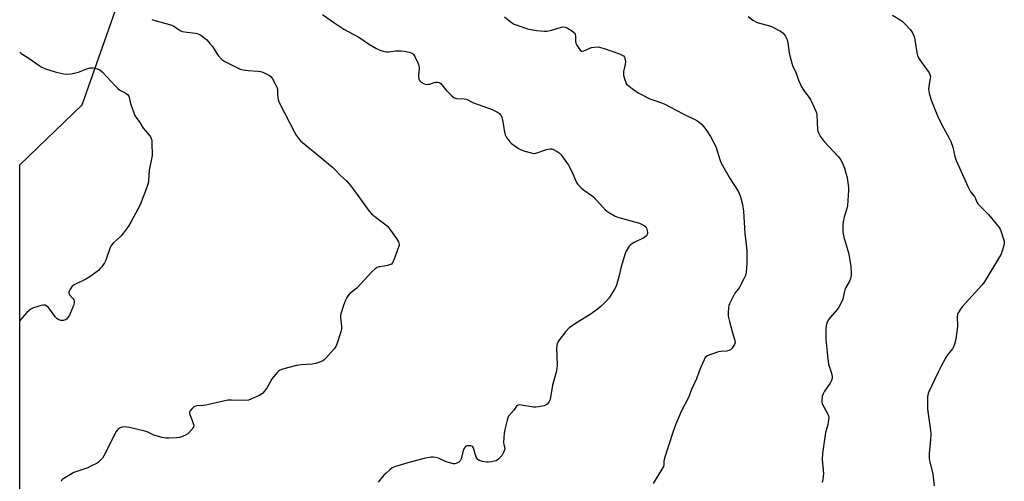
# Model space of a CAD drawing. Units: inches. Extents: x 1267766 to 1273766, y 541451 to 545452.
# Drawn here: x 1267766 to 1268234, y 542948 to 543168 of the extents above; entities that cross this region are included whole.
import ezdxf

# ---------------------------------------------------------------- set-up
doc = ezdxf.new("R2010")
doc.units = ezdxf.units.IN
doc.header["$MEASUREMENT"] = 0
doc.layers.add('NTRL-Trees', color=3, linetype='Continuous')
doc.layers.add('Undefined', color=1, linetype='Continuous')

msp = doc.modelspace()

# ---------------------------------------------------------------- linework, layer by layer
at = {"layer": 'NTRL-Trees'}
msp.add_lwpolyline([(1267765.9, 542754.06), (1267765.92, 543098.73), (1267795.65, 543127.19), (1267815.18, 543183.18), (1267791.55, 543202.95), (1267765.93, 543224.37), (1267766, 544185.19)], dxfattribs=at)
at = {"layer": 'Undefined'}
for points, elevation in [([(1267888.37, 543000), (1267885.8, 542996.97), (1267883.41, 542992.8), (1267882.12, 542990.89), (1267881.4, 542990.02), (1267880.72, 542989.51), (1267879.96, 542989.1), (1267875.66, 542987.18), (1267874.56, 542986.79), (1267873.41, 542986.62), (1267866.56, 542986.75), (1267864.84, 542986.67), (1267854.27, 542984.3), (1267853.12, 542984.14), (1267850.24, 542983.98), (1267849.44, 542983.82), (1267848.7, 542983.5), (1267847.86, 542982.78), (1267846.94, 542981.72), (1267846.57, 542981.05), (1267846.51, 542980.58), (1267846.69, 542979.84), (1267847.7, 542977.5), (1267848.39, 542975.57), (1267848.57, 542974.76), (1267848.49, 542974.01), (1267848.1, 542973.32), (1267847.58, 542972.66), (1267845.81, 542970.78), (1267844.64, 542970.02), (1267842.86, 542969.24), (1267841.87, 542968.98), (1267840.39, 542968.81), (1267836.82, 542968.6), (1267835.35, 542968.66), (1267833.65, 542969.04), (1267829.7, 542970.14), (1267828.62, 542970.57), (1267826.5, 542971.61), (1267825.41, 542972.02), (1267818.11, 542973.65), (1267816.65, 542973.94), (1267815.48, 542974.02), (1267814.36, 542973.87), (1267813.38, 542973.45), (1267812.57, 542972.85), (1267811.76, 542971.82), (1267808.23, 542964.95), (1267806.58, 542961.42), (1267805.21, 542959.22), (1267804.16, 542957.97), (1267803.37, 542957.27), (1267802.68, 542956.79), (1267800.08, 542955.44), (1267798.22, 542954.61), (1267791.63, 542952.25), (1267790.09, 542951.44), (1267786.83, 542949.52), (1267785.99, 542948.8), (1267785.56, 542948.08)], 532), ([(1268020.77, 543000), (1268019.13, 542993.81), (1268017.97, 542987.1), (1268017.39, 542985.82), (1268016.55, 542984.76), (1268015.86, 542984.35), (1268015.07, 542984.1), (1268012.53, 542983.59), (1268011.12, 542983.4), (1268009.97, 542983.47), (1268004.14, 542984.41), (1268003.29, 542984.47), (1268002.77, 542984.41), (1268002.36, 542984.25), (1268001.9, 542983.81), (1268000.67, 542982.03), (1267998.19, 542979.07), (1267997.81, 542978.31), (1267997.49, 542977.22), (1267996.43, 542972.72), (1267996.15, 542970.99), (1267995.81, 542966.57), (1267995.88, 542965.71), (1267996.37, 542963.96), (1267996.31, 542963.03), (1267995.83, 542961.8), (1267995.11, 542960.64), (1267993.45, 542958.73), (1267992.83, 542958.2), (1267992.35, 542957.94), (1267991.54, 542957.68), (1267990.11, 542957.41), (1267988.66, 542957.2), (1267987.8, 542957.16), (1267985.84, 542957.51), (1267984.25, 542958.08), (1267983.41, 542958.72), (1267983.07, 542959.13), (1267982.81, 542959.62), (1267981.64, 542963.49), (1267981.17, 542964.46), (1267980.77, 542964.83), (1267980.3, 542964.99), (1267979.5, 542965.02), (1267978.67, 542964.93), (1267978.15, 542964.79), (1267977.7, 542964.56), (1267977.36, 542964.21), (1267976.97, 542963.53), (1267976.51, 542962.21), (1267975.7, 542958.82), (1267975.25, 542957.83), (1267974.42, 542957.12), (1267973.14, 542956.53), (1267972.68, 542956.44), (1267972, 542956.46), (1267970.29, 542956.88), (1267968.62, 542957.47), (1267964.85, 542959.08), (1267963.47, 542959.5), (1267962.32, 542959.62), (1267961.46, 542959.59), (1267958.08, 542958.95), (1267951.49, 542957.31), (1267944.54, 542955.11), (1267942.95, 542954.5), (1267941.76, 542953.67), (1267940, 542952.05), (1267938.99, 542950.98), (1267936.24, 542947.66)], 530), ([(1268088.64, 543000), (1268087.51, 542996.86), (1268085.06, 542991.82), (1268083.75, 542987.97), (1268080.44, 542981.62), (1268077.47, 542975.03), (1268076.15, 542970.81), (1268072.28, 542959.12), (1268071.99, 542957.72), (1268071.95, 542955.94), (1268071.75, 542955.23), (1268071.08, 542953.94), (1268066.93, 542947.05)], 528), ([(1268151.46, 543000), (1268151.79, 542998.94), (1268151.94, 542997.81), (1268151.89, 542997.15), (1268151.61, 542996.03), (1268150.99, 542994.74), (1268148.36, 542990.94), (1268147.63, 542989.72), (1268147.28, 542988.62), (1268147, 542986.58), (1268147, 542985.72), (1268147.22, 542984.93), (1268149.59, 542980.71), (1268150.16, 542979.35), (1268150.31, 542978.52), (1268150.24, 542977.37), (1268149.85, 542975.06), (1268148.86, 542971.39), (1268148.63, 542970.23), (1268147.3, 542961.3), (1268147.16, 542958.48), (1268147.78, 542951.73), (1268147.75, 542950.59), (1268147.53, 542948.91), (1268147.14, 542947.57)], 526), ([(1268202.33, 543000), (1268197.79, 542990.38), (1268197.44, 542989.28), (1268197.3, 542988.11), (1268197.26, 542983.93), (1268197.32, 542982.44), (1268198.61, 542972.52), (1268198.78, 542970.52), (1268198.72, 542967.76), (1268198.12, 542961.58), (1268198.05, 542959.22), (1268198.28, 542957.81), (1268199.77, 542951.74), (1268200.4, 542946.01)], 524)]:
    msp.add_lwpolyline(points, dxfattribs=dict(at, elevation=elevation))
for points in [[(1267909.76, 543170.19, 530), (1267915.62, 543166.07, 530), (1267919.92, 543163.23, 530), (1267926.77, 543159.56, 530), (1267927.93, 543158.82, 530), (1267932.13, 543155.86, 530), (1267935.17, 543154.11, 530), (1267936.73, 543153.32, 530), (1267938.61, 543152.67, 530), (1267940.17, 543152.39, 530), (1267941.18, 543152.42, 530), (1267944.54, 543152.83, 530), (1267947.1, 543152.88, 530), (1267948.52, 543152.8, 530), (1267951.13, 543152.19, 530), (1267952.47, 543151.64, 530), (1267952.99, 543151.19, 530), (1267953.63, 543150.22, 530), (1267955.06, 543147.25, 530), (1267955.6, 543145.87, 530), (1267955.73, 543145.03, 530), (1267955.73, 543144.16, 530), (1267955.62, 543143.01, 530), (1267955.33, 543141.36, 530), (1267955.36, 543140.5, 530), (1267955.53, 543139.64, 530), (1267955.84, 543138.85, 530), (1267956.16, 543138.41, 530), (1267956.59, 543138.05, 530), (1267958.11, 543137.21, 530), (1267959.18, 543136.93, 530), (1267959.97, 543136.96, 530), (1267960.77, 543137.1, 530), (1267962.79, 543137.76, 530), (1267963.63, 543137.92, 530), (1267964.45, 543137.96, 530), (1267965.16, 543137.81, 530), (1267965.56, 543137.61, 530), (1267965.97, 543137.27, 530), (1267968.39, 543134.4, 530), (1267971.31, 543131.42, 530), (1267972.42, 543130.52, 530), (1267972.91, 543130.31, 530), (1267973.44, 543130.21, 530), (1267977.16, 543130.12, 530), (1267978.25, 543129.92, 530), (1267981.55, 543128.17, 530), (1267990.39, 543124.91, 530), (1267991.97, 543124.23, 530), (1267992.98, 543123.7, 530), (1267993.82, 543123.07, 530), (1267994.37, 543122.5, 530), (1267994.66, 543122.07, 530), (1267994.98, 543121.32, 530), (1267995.33, 543119.93, 530), (1267996.19, 543114.34, 530), (1267996.59, 543112.95, 530), (1267997.28, 543111.69, 530), (1267998.24, 543110.25, 530), (1267998.78, 543109.59, 530), (1267999.65, 543108.83, 530), (1268002.98, 543106.47, 530), (1268004.21, 543105.73, 530), (1268005.85, 543105.15, 530), (1268009.5, 543104.16, 530), (1268010.34, 543104.08, 530), (1268011.18, 543104.21, 530), (1268016.2, 543105.91, 530), (1268017.05, 543106.14, 530), (1268017.89, 543106.25, 530), (1268018.72, 543106.2, 530), (1268019.25, 543106.04, 530), (1268021.28, 543104.97, 530), (1268022.22, 543104.31, 530), (1268023.11, 543103.38, 530), (1268025.42, 543100.25, 530), (1268026.59, 543098.53, 530), (1268028.49, 543095.24, 530), (1268030.36, 543090.58, 530), (1268030.74, 543089.79, 530), (1268031.25, 543089.1, 530), (1268032.47, 543087.86, 530), (1268033.8, 543086.71, 530), (1268037.49, 543084.27, 530), (1268038.57, 543083.41, 530), (1268040.12, 543081.77, 530), (1268044.22, 543077.09, 530), (1268046.1, 543075.78, 530), (1268048.85, 543074.22, 530), (1268050.52, 543073.66, 530), (1268060.47, 543070.89, 530), (1268062.35, 543070.01, 530), (1268062.82, 543069.68, 530), (1268063.34, 543069.13, 530), (1268063.7, 543068.51, 530), (1268063.9, 543067.98, 530), (1268064.18, 543066.6, 530), (1268064.19, 543066.05, 530), (1268064.09, 543065.56, 530), (1268063.74, 543064.91, 530), (1268063.14, 543064.38, 530), (1268062.42, 543063.93, 530), (1268057.82, 543061.68, 530), (1268056.54, 543060.94, 530), (1268056.1, 543060.56, 530), (1268055.54, 543059.9, 530), (1268054.07, 543057.67, 530), (1268053.43, 543056.04, 530), (1268051.65, 543050.15, 530), (1268050.6, 543045.47, 530), (1268049.39, 543041.02, 530), (1268048.42, 543039.2, 530), (1268045.99, 543035.45, 530), (1268044.66, 543033.94, 530), (1268042.02, 543031.27, 530), (1268039.82, 543029.48, 530), (1268037.49, 543027.83, 530), (1268030.74, 543023.69, 530), (1268028.06, 543021.93, 530), (1268026.92, 543021.06, 530), (1268025.2, 543019.3, 530), (1268022.02, 543015.07, 530), (1268021.62, 543014.3, 530), (1268021.33, 543013.5, 530), (1268020.99, 543011.81, 530), (1268021.24, 543003.33, 530), (1268021.1, 543001.72, 530), (1268020.77, 543000, 530)], [(1267996.32, 543169.03, 528), (1267999.6, 543166.4, 528), (1268000.89, 543165.62, 528), (1268004.95, 543164.09, 528), (1268007.18, 543163.41, 528), (1268011.54, 543162.6, 528), (1268015.24, 543162.3, 528), (1268016.37, 543162.26, 528), (1268017.22, 543162.34, 528), (1268018.62, 543162.69, 528), (1268023.36, 543164.12, 528), (1268024.42, 543164.26, 528), (1268025.13, 543164.14, 528), (1268026.14, 543163.67, 528), (1268028.12, 543162.49, 528), (1268029.03, 543161.84, 528), (1268029.57, 543161.26, 528), (1268029.79, 543160.77, 528), (1268029.96, 543159.92, 528), (1268030.04, 543158.74, 528), (1268030.02, 543157.36, 528), (1268030.15, 543156.57, 528), (1268030.63, 543155.58, 528), (1268031.57, 543154.13, 528), (1268032.23, 543153.24, 528), (1268032.77, 543152.76, 528), (1268033.2, 543152.65, 528), (1268033.93, 543152.81, 528), (1268036.55, 543154.04, 528), (1268037.63, 543154.45, 528), (1268039.06, 543154.68, 528), (1268040.79, 543154.73, 528), (1268041.88, 543154.53, 528), (1268043.2, 543154.13, 528), (1268050.88, 543151.42, 528), (1268052.22, 543150.86, 528), (1268052.81, 543150.44, 528), (1268053.23, 543149.88, 528), (1268053.56, 543148.78, 528), (1268053.71, 543147.61, 528), (1268053.64, 543146.45, 528), (1268052.81, 543143.07, 528), (1268052.76, 543142.23, 528), (1268052.88, 543141.39, 528), (1268053.42, 543139.16, 528), (1268053.86, 543137.81, 528), (1268054.28, 543137.1, 528), (1268054.87, 543136.49, 528), (1268058.27, 543133.79, 528), (1268060.02, 543132.71, 528), (1268065.39, 543130.13, 528), (1268069.17, 543128.84, 528), (1268072.07, 543127.64, 528), (1268080.8, 543123.12, 528), (1268087.65, 543119.73, 528), (1268088.6, 543119.09, 528), (1268089.88, 543117.94, 528), (1268091.54, 543115.99, 528), (1268092.73, 543114.37, 528), (1268094.1, 543112.17, 528), (1268096.64, 543107.31, 528), (1268097.2, 543105.81, 528), (1268098.59, 543101.13, 528), (1268099.26, 543099.53, 528), (1268103.49, 543092.04, 528), (1268107.31, 543086.06, 528), (1268107.84, 543085.03, 528), (1268108.2, 543083.96, 528), (1268109.34, 543079.86, 528), (1268109.89, 543076.66, 528), (1268110.44, 543065.99, 528), (1268111.14, 543060.76, 528), (1268111.44, 543057.82, 528), (1268111.44, 543051.62, 528), (1268111.13, 543047.61, 528), (1268110.99, 543046.77, 528), (1268110.72, 543045.95, 528), (1268109.95, 543044.37, 528), (1268107.7, 543040.21, 528), (1268107.21, 543039.48, 528), (1268105.75, 543037.62, 528), (1268105.15, 543036.64, 528), (1268103.15, 543032.49, 528), (1268102.84, 543031.7, 528), (1268102.66, 543030.86, 528), (1268102.49, 543028.25, 528), (1268102.6, 543026.64, 528), (1268103.13, 543024.18, 528), (1268104.36, 543019.41, 528), (1268105.72, 543015.12, 528), (1268105.79, 543014.14, 528), (1268105.5, 543013.15, 528), (1268104.98, 543012.18, 528), (1268104.4, 543011.41, 528), (1268103.58, 543010.74, 528), (1268102.82, 543010.34, 528), (1268101.72, 543010.09, 528), (1268099.13, 543009.95, 528), (1268097.99, 543009.78, 528), (1268093.76, 543008.31, 528), (1268092.68, 543007.85, 528), (1268092.2, 543007.56, 528), (1268091.63, 543006.97, 528), (1268091.08, 543005.96, 528), (1268089.54, 543002.4, 528), (1268088.64, 543000, 528)], [(1268112.02, 543169.28, 526), (1268114.31, 543167.51, 526), (1268116.04, 543166.51, 526), (1268117.4, 543165.99, 526), (1268121.73, 543164.88, 526), (1268123.13, 543164.41, 526), (1268127.13, 543162.44, 526), (1268127.88, 543161.97, 526), (1268128.7, 543161.26, 526), (1268129.28, 543160.56, 526), (1268129.74, 543159.84, 526), (1268130.29, 543158.83, 526), (1268130.62, 543158.04, 526), (1268130.92, 543156.62, 526), (1268131.49, 543151.93, 526), (1268131.96, 543149.92, 526), (1268133.18, 543145.95, 526), (1268134.78, 543142.22, 526), (1268135.99, 543138.87, 526), (1268137.43, 543135.71, 526), (1268138.11, 543134.44, 526), (1268138.79, 543133.47, 526), (1268141.03, 543130.7, 526), (1268141.68, 543129.73, 526), (1268142.84, 543127.37, 526), (1268144.26, 543124.18, 526), (1268144.49, 543123.35, 526), (1268144.61, 543122.49, 526), (1268145.05, 543115.46, 526), (1268145.19, 543114.6, 526), (1268145.55, 543113.52, 526), (1268146.25, 543112.28, 526), (1268148.16, 543109.75, 526), (1268154.84, 543102.57, 526), (1268155.6, 543101.67, 526), (1268156.07, 543100.97, 526), (1268157.19, 543098.72, 526), (1268157.77, 543097.14, 526), (1268159.01, 543092.52, 526), (1268159.57, 543089.14, 526), (1268159.74, 543087.72, 526), (1268159.77, 543086.57, 526), (1268159.2, 543079.33, 526), (1268158.94, 543077.92, 526), (1268157.73, 543073.78, 526), (1268157.22, 543071.56, 526), (1268157.07, 543069.85, 526), (1268157.03, 543066.96, 526), (1268157.15, 543065.84, 526), (1268157.52, 543064.22, 526), (1268159.42, 543057.89, 526), (1268159.83, 543056.18, 526), (1268160.81, 543050.32, 526), (1268161.05, 543047.44, 526), (1268161.03, 543046.01, 526), (1268160.7, 543044.62, 526), (1268160.19, 543043.27, 526), (1268158.52, 543040.3, 526), (1268158.04, 543039.27, 526), (1268157.64, 543037.9, 526), (1268156.95, 543034.8, 526), (1268156.02, 543032.72, 526), (1268155.09, 543030.94, 526), (1268154.49, 543029.98, 526), (1268151.05, 543026.08, 526), (1268150.15, 543024.92, 526), (1268149.63, 543023.88, 526), (1268149.11, 543022.2, 526), (1268148.95, 543020.43, 526), (1268148.97, 543015.68, 526), (1268149.67, 543007.75, 526), (1268150.24, 543003.81, 526), (1268151.46, 543000, 526)], [(1268180.56, 543169.78, 524), (1268184.23, 543167.66, 524), (1268185.14, 543167.02, 524), (1268186.37, 543165.82, 524), (1268188.95, 543163.08, 524), (1268189.79, 543162, 524), (1268190.36, 543161.1, 524), (1268190.88, 543159.78, 524), (1268191.3, 543158.08, 524), (1268192.16, 543152.03, 524), (1268192.49, 543150.64, 524), (1268193.01, 543149.61, 524), (1268193.95, 543148.14, 524), (1268197.99, 543142.41, 524), (1268198.41, 543141.68, 524), (1268198.59, 543141.17, 524), (1268198.64, 543140.63, 524), (1268198.57, 543139.8, 524), (1268197.89, 543136.12, 524), (1268197.75, 543134.73, 524), (1268198.05, 543132.72, 524), (1268198.79, 543129.89, 524), (1268202.01, 543121.99, 524), (1268204.14, 543117.7, 524), (1268207.56, 543111.38, 524), (1268208.29, 543109.78, 524), (1268209.31, 543107.08, 524), (1268210.2, 543102.69, 524), (1268210.88, 543100.77, 524), (1268213.3, 543095.44, 524), (1268216.36, 543088.31, 524), (1268217.15, 543086.73, 524), (1268217.76, 543085.83, 524), (1268219.54, 543083.56, 524), (1268220.01, 543082.6, 524), (1268220.69, 543080.88, 524), (1268221.26, 543079.97, 524), (1268226.19, 543075.09, 524), (1268231.31, 543068.88, 524), (1268231.75, 543068.13, 524), (1268232.07, 543067.32, 524), (1268233.64, 543062.3, 524), (1268233.75, 543061.46, 524), (1268233.58, 543060.34, 524), (1268232.79, 543057.8, 524), (1268232.18, 543056.15, 524), (1268231.49, 543054.88, 524), (1268224.54, 543043.33, 524), (1268223.86, 543042.36, 524), (1268223.1, 543041.47, 524), (1268213.78, 543031.2, 524), (1268212.91, 543030.02, 524), (1268211.88, 543028.26, 524), (1268211.56, 543027.47, 524), (1268211.39, 543026.32, 524), (1268211.51, 543021.94, 524), (1268211.42, 543020.51, 524), (1268210.7, 543015.69, 524), (1268210.16, 543013.42, 524), (1268209.64, 543012.12, 524), (1268209.12, 543011.19, 524), (1268206.83, 543008.34, 524), (1268206.03, 543007.1, 524), (1268203.58, 543002.66, 524), (1268202.33, 543000, 524)], [(1267828.76, 543167.78, 532), (1267829.58, 543167.5, 532), (1267838.11, 543165.09, 532), (1267839.1, 543164.58, 532), (1267842.18, 543162.5, 532), (1267843.16, 543162.06, 532), (1267844.26, 543161.86, 532), (1267849.39, 543161.3, 532), (1267850.23, 543161.13, 532), (1267851.03, 543160.85, 532), (1267852.02, 543160.27, 532), (1267853.22, 543159.44, 532), (1267854.76, 543158.13, 532), (1267856.25, 543156.43, 532), (1267857.49, 543154.87, 532), (1267859.52, 543151.58, 532), (1267860.2, 543150.64, 532), (1267862.01, 543148.81, 532), (1267863.37, 543147.77, 532), (1267869.11, 543144.92, 532), (1267870.71, 543144.24, 532), (1267872.07, 543143.92, 532), (1267874.56, 543143.52, 532), (1267879.24, 543143.27, 532), (1267880.39, 543143.1, 532), (1267881.48, 543142.71, 532), (1267883.59, 543141.69, 532), (1267884.61, 543141.13, 532), (1267885.27, 543140.62, 532), (1267886.04, 543139.53, 532), (1267887.67, 543136.57, 532), (1267888.22, 543135.33, 532), (1267888.36, 543134.56, 532), (1267888.36, 543132.41, 532), (1267888.52, 543130.75, 532), (1267888.72, 543129.66, 532), (1267889.1, 543128.62, 532), (1267896.59, 543113.89, 532), (1267897.33, 543112.7, 532), (1267898.65, 543110.87, 532), (1267899.37, 543110.01, 532), (1267900.23, 543109.22, 532), (1267908.1, 543102.89, 532), (1267914.48, 543097.6, 532), (1267915.54, 543096.6, 532), (1267918.52, 543093.48, 532), (1267921.3, 543090.85, 532), (1267923.06, 543088.82, 532), (1267924.57, 543086.92, 532), (1267931.88, 543076.66, 532), (1267933.12, 543075.39, 532), (1267934.66, 543074.01, 532), (1267938.68, 543071.12, 532), (1267940.64, 543069.42, 532), (1267941.55, 543068.29, 532), (1267944.97, 543063.56, 532), (1267945.85, 543062.08, 532), (1267946.14, 543060.83, 532), (1267946.14, 543060.31, 532), (1267945.96, 543059.47, 532), (1267943.55, 543053.08, 532), (1267942.89, 543051.83, 532), (1267942.51, 543051.48, 532), (1267942.05, 543051.23, 532), (1267940.74, 543050.79, 532), (1267939.09, 543050.41, 532), (1267937.05, 543050.21, 532), (1267936.5, 543050.09, 532), (1267935.78, 543049.77, 532), (1267934.88, 543049.19, 532), (1267933.4, 543047.86, 532), (1267926.06, 543040.06, 532), (1267922.66, 543037.3, 532), (1267921.94, 543036.5, 532), (1267921.31, 543035.63, 532), (1267920.67, 543034.29, 532), (1267919.7, 543031.77, 532), (1267918.56, 543027.79, 532), (1267918.41, 543026.93, 532), (1267918.39, 543026.07, 532), (1267918.78, 543021.78, 532), (1267918.77, 543020.66, 532), (1267918.43, 543019.25, 532), (1267916.58, 543013.36, 532), (1267916.16, 543012.28, 532), (1267915.53, 543011.31, 532), (1267911.42, 543006.71, 532), (1267910.6, 543005.9, 532), (1267909.91, 543005.4, 532), (1267908.85, 543004.94, 532), (1267906.63, 543004.2, 532), (1267904.92, 543003.83, 532), (1267899.59, 543003.58, 532), (1267897.45, 543003.23, 532), (1267890.83, 543001.54, 532), (1267889.36, 543000.83, 532), (1267888.86, 543000.48, 532), (1267888.37, 543000, 532)], [(1267765.93, 543152.22, 534), (1267766.63, 543151.65, 534), (1267770.21, 543149.35, 534), (1267775.15, 543145.88, 534), (1267776.12, 543145.28, 534), (1267778.22, 543144.35, 534), (1267782.78, 543142.96, 534), (1267786.77, 543142.02, 534), (1267788.48, 543141.79, 534), (1267790.43, 543141.93, 534), (1267792.39, 543142.35, 534), (1267793.77, 543142.78, 534), (1267797.86, 543144.3, 534), (1267799.45, 543144.74, 534), (1267800.89, 543144.82, 534), (1267801.72, 543144.68, 534), (1267802.81, 543144.38, 534), (1267804.04, 543143.78, 534), (1267805.29, 543142.75, 534), (1267811.41, 543136.02, 534), (1267812.65, 543134.79, 534), (1267813.76, 543134.01, 534), (1267816.29, 543132.74, 534), (1267817.18, 543132.14, 534), (1267817.68, 543131.38, 534), (1267818.52, 543127.89, 534), (1267820.15, 543123.46, 534), (1267820.84, 543121.84, 534), (1267821.29, 543121.1, 534), (1267822.97, 543118.79, 534), (1267824.6, 543116.15, 534), (1267827.86, 543112.3, 534), (1267828.27, 543111.57, 534), (1267828.52, 543110.83, 534), (1267828.67, 543110.05, 534), (1267828.73, 543109.19, 534), (1267828.77, 543103.06, 534), (1267828.56, 543101.5, 534), (1267827.48, 543096.09, 534), (1267827.09, 543091.02, 534), (1267826.9, 543089.98, 534), (1267826.56, 543088.85, 534), (1267823.12, 543079.67, 534), (1267818.77, 543071.47, 534), (1267817.53, 543069.47, 534), (1267814.8, 543065.63, 534), (1267814, 543064.81, 534), (1267810.45, 543061.52, 534), (1267809.36, 543060.26, 534), (1267808.76, 543058.94, 534), (1267806.88, 543053.34, 534), (1267806.18, 543052.08, 534), (1267804.88, 543050.18, 534), (1267804.18, 543049.28, 534), (1267803.32, 543048.47, 534), (1267799.24, 543045.43, 534), (1267797.3, 543044.27, 534), (1267791.73, 543041.58, 534), (1267790.84, 543040.89, 534), (1267790.04, 543039.75, 534), (1267789.41, 543038.53, 534), (1267789.25, 543038.05, 534), (1267789.22, 543037.58, 534), (1267789.55, 543036.9, 534), (1267791.12, 543035.14, 534), (1267791.58, 543034.47, 534), (1267791.84, 543033.76, 534), (1267791.86, 543033.08, 534), (1267791.5, 543031.74, 534), (1267789.87, 543027.88, 534), (1267789.35, 543026.81, 534), (1267788.67, 543025.89, 534), (1267788.07, 543025.31, 534), (1267787.62, 543025, 534), (1267786.54, 543024.63, 534), (1267785.97, 543024.57, 534), (1267785.43, 543024.62, 534), (1267784.21, 543025.1, 534), (1267783.56, 543025.56, 534), (1267782.8, 543026.38, 534), (1267780.22, 543030.05, 534), (1267779.49, 543030.97, 534), (1267778.86, 543031.5, 534), (1267777.95, 543031.87, 534), (1267777.2, 543031.94, 534), (1267776.1, 543031.74, 534), (1267772.51, 543030.66, 534), (1267771.24, 543030.08, 534), (1267770.37, 543029.42, 534), (1267769.35, 543028.44, 534), (1267765.92, 543024.57, 534)]]:
    msp.add_polyline3d(points, dxfattribs=at)

doc.saveas('drawing.dxf')
